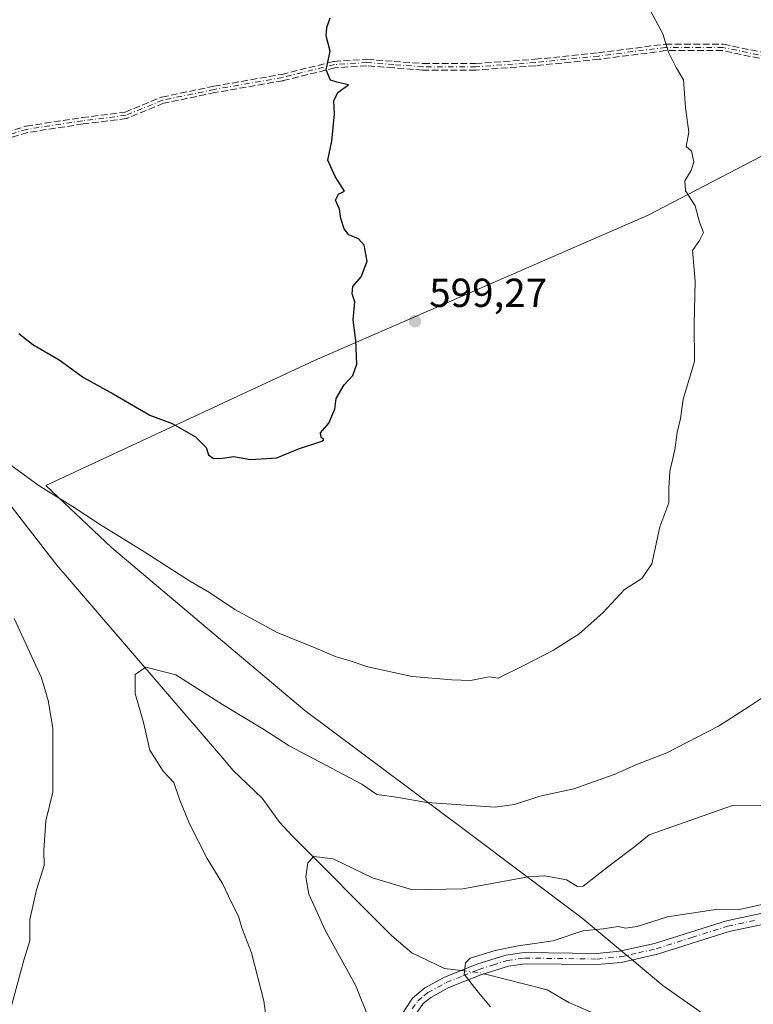
# Model space of a CAD drawing. Units: metres. Extents: x 559713 to 563146, y 4726377 to 4728720.
# Drawn here: x 560108 to 560290, y 4726983 to 4727226 of the extents above; entities that cross this region are included whole.
import ezdxf

# ---------------------------------------------------------------- set-up
doc = ezdxf.new("R2010")
doc.units = ezdxf.units.M
doc.header["$MEASUREMENT"] = 0
doc.linetypes.add('DGN Style 3', pattern=[2.307223458686699, 1.648016756204785, -0.6592067024819142])
doc.linetypes.add('DGN Style 4', pattern=[2.6384748266838614, 1.318413404963828, -0.6592067024819142, 0.001648016756204785, -0.6592067024819142])
for name, color, linetype, lineweight in [('Camino Cxs', 7, 'Continuous', 0), ('Camino eje', 30, 'DGN Style 4', 13), ('Corriente natural lineal', 142, 'Continuous', 13), ('Corriente natural lineal oculto', 9, 'DGN Style 4', 13), ('Cultivos herbáceos CxS', 92, 'Continuous', 0), ('Curva de nivel maestra', 30, 'Continuous', 30), ('Curva de nivel normal', 30, 'Continuous', 0), ('Entidad de ámbito territorial', 7, 'Continuous', 0), ('Entidad de ámbito territorial CxS', 92, 'Continuous', 0), ('Municipio', 91, 'Continuous', 13), ('Municipio CxS', 4, 'Continuous', 0), ('Punto de cota en terreno', 7, 'Continuous', 0), ('Rótulo de punto de cota en terreno', 7, 'Continuous', 0), ('Senda', 7, 'DGN Style 3', 0)]:
    doc.layers.add(name, color=color, linetype=linetype, lineweight=lineweight)
doc.styles.add('Style-Arial', font='txt')

# ---------------------------------------------------------------- blocks, each defined once
blk = doc.blocks.new('*U9')
at = {"layer": 'Municipio CxS', "color": 4, "linetype": 'Continuous', "lineweight": 0, "flags": 128}
blk.add_lwpolyline([(560290.2500000009, 4726971.187000002), (560267.2850000004, 4726987.365), (560259.0730000008, 4726994.209000002), (560257.8250000011, 4726995.249000001), (560255.7410000007, 4726996.985), (560247.3609999986, 4727003.970000001), (560218.4739999997, 4727025.651000001), (560178.8050000007, 4727055.305000001), (560156.8230000002, 4727073.785000001), (560130.9820000005, 4727095.639), (560114.7619999998, 4727110.9), (560181.1470000009, 4727141.856000001), (560263.5950000001, 4727177.749000001), (560303.6990000011, 4727198.538000002), (560334.1519999995, 4727210.037000001), (560346.6309999998, 4727216.954), (560353.0289999993, 4727226.203000001)], dxfattribs=at)
blk = doc.blocks.new('5PATER')
at = {"layer": 'Cultivos herbáceos CxS', "linetype": 'Continuous', "lineweight": 0}
h = blk.add_hatch(color=51, dxfattribs=at)
edge = h.paths.add_edge_path()
edge.add_ellipse((0, 0), major_axis=(-0.1095731443231308, -0.1110710700762829), ratio=0.9994222409660322, start_angle=0, end_angle=360)

msp = doc.modelspace()

# ---------------------------------------------------------------- linework, layer by layer
at = {"layer": 'Camino Cxs', "color": 7, "linetype": 'Continuous', "lineweight": 0}
for points in [[(560202.7301000003, 4726980.190099999, 586.971000000005), (560205.4101, 4726984.2401, 586.7416999999987), (560208.4001000002, 4726986.7501, 585.5633999999991), (560213.1401000004, 4726989.380100001, 586.4967000000033), (560221.3201000001, 4726992.630100001, 587.1923999999999), (560228.4700999996, 4726994.880100001, 585.9100000000036), (560232.9600999998, 4726995.530099999, 584.860400000005), (560250.9501, 4726995.290100001, 583.1373000000021), (560256.5100999996, 4726995.8201, 583.9609999999957), (560265.2200999996, 4726997.7601, 582.8543000000063), (560282.9600999998, 4727003.360099999, 583.6708999999975), (560296.4901000002, 4727006.200099999, 583.4517999999953)], [(560202.7301000003, 4726980.190099999, 586.971000000005), (560205.4101, 4726984.2401, 586.7416999999987), (560208.4001000002, 4726986.7501, 585.5633999999991), (560213.1401000004, 4726989.380100001, 586.4967000000033), (560221.3201000001, 4726992.630100001, 587.1923999999999), (560228.4700999996, 4726994.880100001, 585.9100000000036), (560232.9600999998, 4726995.530099999, 584.860400000005), (560250.9501, 4726995.290100001, 583.1373000000021), (560256.5100999996, 4726995.8201, 583.9609999999957), (560265.2200999996, 4726997.7601, 582.8543000000063), (560282.9600999998, 4727003.360099999, 583.6708999999975), (560296.4901000002, 4727006.200099999, 583.4517999999953)], [(560297.0201000003, 4727003.4801, 582.4127000000008), (560283.6601, 4727000.6801, 583.175700000007), (560265.9401000004, 4726995.0801, 582.8263000000006), (560256.9401000004, 4726993.0801, 583.1340000000055), (560251.0601000004, 4726992.520099999, 581.3907999999938), (560233.1401000004, 4726992.7601, 584.2529000000068), (560229.0900999998, 4726992.170100001, 585.6413999999932), (560222.2500999998, 4726990.0101, 587.2967999999964), (560214.3300999999, 4726986.870100001, 585.8568999999989), (560209.9401000004, 4726984.440099999, 585.6380999999965), (560208.0000999998, 4726982.9001, 585.7566999999982), (560205.2200999996, 4726978.920100001, 586.5849000000017)], [(560297.0201000003, 4727003.4801, 582.4127000000008), (560283.6601, 4727000.6801, 583.175700000007), (560265.9401000004, 4726995.0801, 582.8263000000006), (560256.9401000004, 4726993.0801, 583.1340000000055), (560251.0601000004, 4726992.520099999, 581.3907999999938), (560233.1401000004, 4726992.7601, 584.2529000000068), (560229.0900999998, 4726992.170100001, 585.6413999999932), (560222.2500999998, 4726990.0101, 587.2967999999964), (560214.3300999999, 4726986.870100001, 585.8568999999989), (560209.9401000004, 4726984.440099999, 585.6380999999965), (560208.0000999998, 4726982.9001, 585.7566999999982), (560205.2200999996, 4726978.920100001, 586.5849000000017)]]:
    msp.add_polyline3d(points, dxfattribs=at)
at = {"layer": 'Camino eje', "color": 30, "linetype": 'DGN Style 4', "lineweight": 13}
for points in [[(560364.1201, 4727199.1801, 570.202900000004), (560357.7200999996, 4727200.780099999, 574.8399999999965), (560340.3800999997, 4727203.710100001, 575.0191999999952), (560328.9200999998, 4727207.720100001, 576.3754000000044), (560315.5800999999, 4727211.450099999, 584.6159000000043), (560293.5500999996, 4727216.800100001, 592.8387999999978), (560282.0900999998, 4727219.200099999, 596.5807999999961), (560267.9501, 4727219.200099999, 599.0084999999963), (560251.4200999998, 4727217.0601, 600.905700000003), (560235.6801000005, 4727215.460100001, 601.4665999999997), (560221.0201000003, 4727214.390100001, 602.4838000000018), (560207.9501, 4727214.4001, 603.5890999999974), (560200.7500999998, 4727214.9301, 603.5672999999952), (560194.0800999999, 4727215.460100001, 604.2792999999947), (560186.0800999999, 4727214.9301, 604.8076000000001), (560173.2100999998, 4727211.7501, 605.4400000000023), (560156.4101, 4727208.8101, 606.3181999999942), (560143.6101000002, 4727206.140100001, 607.2655999999988), (560134.5401, 4727202.4101, 607.5485999999946), (560123.8800999997, 4727201.0701, 606.8540999999968), (560110.0100999996, 4727198.940099999, 607.870299999995), (560091.8800999997, 4727193.3301, 607.6766999999963)], [(560205.3151000004, 4726981.5801, 586.8012000000017), (560206.7050999999, 4726983.5701, 586.1300999999949), (560208.2001, 4726984.825099999, 585.6630000000005), (560209.1700999998, 4726985.595100001, 585.5939999999973), (560211.5401, 4726986.9101, 585.4189999999944), (560213.7351000002, 4726988.1251, 585.9771000000037), (560217.8251, 4726989.7501, 587.2930999999953), (560221.7851, 4726991.3201, 587.1962000000058), (560225.2050999999, 4726992.4001, 586.5708000000013), (560228.7801000001, 4726993.5251, 585.782600000006), (560233.0500999996, 4726994.145099999, 584.5593999999984), (560251.0050999997, 4726993.905099999, 582.2648000000045), (560256.7251000004, 4726994.450099999, 583.5255000000034), (560261.2251000004, 4726995.450099999, 583.2862000000023), (560265.5800999999, 4726996.420100001, 582.7762999999978), (560274.4401000004, 4726999.220100001, 583.5236000000004), (560283.3101000004, 4727002.020099999, 583.3113000000012), (560290.0751, 4727003.440099999, 583.3016999999963)]]:
    msp.add_polyline3d(points, dxfattribs=at)
at = {"layer": 'Corriente natural lineal', "color": 142, "linetype": 'Continuous', "lineweight": 13}
for points in [[(560040.4693, 4727186.013499999, 600.9643999999971), (560046.4301000005, 4727182.210100001, 600.6977000000043), (560050.3701, 4727179.140100001, 600.3105000000069), (560052.8300999999, 4727176.770099999, 599.9397999999928), (560059.1601, 4727169.0101, 599.3301999999967), (560062.0301000001, 4727164.920100001, 599.0255000000034), (560068.5401, 4727154.540100001, 598.0335999999952), (560083.6601, 4727134.700099999, 596.0905000000057), (560117.4600999998, 4727091.2401, 592.5864000000003), (560159, 4727043, 588.0409000000072)], [(560159, 4727043, 588.0409000000072), (560160.9687999999, 4727040.5834, 587.7973999999958), (560168.2429000001, 4727033.641600001, 587.0739999999934), (560172.5488, 4727027.764400001, 586.3352000000014), (560175.6656999998, 4727024.3364, 586.0141000000004), (560200.3136, 4726999.619200001, 582.4523999999947), (560205.1907000003, 4726995.4604, 581.5694999999978), (560213.2516999999, 4726991.6077, 580.6558999999979), (560217.4434000002, 4726991.0899, 580.271900000007)], [(560223.0707, 4726990.269200001, 579.8249000000069), (560238.6913999999, 4726986.255000001, 578.0687000000034), (560244.0536000002, 4726983.1295, 577.3267000000051), (560250.7105, 4726980.301000001, 576.5497000000032)]]:
    msp.add_polyline3d(points, dxfattribs=at)
at = {"layer": 'Corriente natural lineal oculto', "color": 9, "linetype": 'DGN Style 4', "lineweight": 13, "extrusion": (0.059216088635181, -0.1328383529300312, 0.9893671850418261), "elevation": -594177.722937638, "flags": 128}
msp.add_lwpolyline([(2436290.787405021, 4045952.139777381), (2436294.832813715, 4045949.676205689), (2436295.593003628, 4045949.066329024)], dxfattribs=at)
at = {"layer": 'Curva de nivel maestra', "color": 30, "linetype": 'Continuous', "lineweight": 30, "elevation": 600, "flags": 128}
msp.add_lwpolyline([(560108.0499999998, 4727148.460100001), (560111.5199999996, 4727145.7401), (560118.0800000001, 4727142.020099999), (560124.0599999996, 4727137.620100001), (560131.4000000004, 4727133.610099999), (560140.4600000001, 4727128.3301), (560145.9400000004, 4727126.2401), (560151.7100000001, 4727122.9901), (560154.3600000005, 4727120.3301), (560154.9900000002, 4727118.530099999), (560156.1900000004, 4727117.640100001), (560158.5300000003, 4727117.690099999), (560161.1699999999, 4727118.120100001), (560165.2999999998, 4727117.370100001), (560171.8899999997, 4727117.7401), (560177.2400000002, 4727119.970100001), (560182.9400000004, 4727121.880100001), (560183.4500000002, 4727122.2601), (560182.8300000001, 4727122.8101), (560182.6500000004, 4727123.9101), (560184.7100000001, 4727126.360099999), (560186.1900000004, 4727129.770099999), (560186.5099999999, 4727132.4301), (560188.5199999996, 4727135.770099999), (560190.6600000003, 4727138.100099999), (560191.5999999996, 4727140.940099999), (560191.4000000004, 4727146.7301), (560190.7000000002, 4727151.9001), (560191.1100000005, 4727156.350099999), (560190.5, 4727158.2601), (560190.6299999999, 4727160.100099999), (560192.6799999997, 4727162.460100001), (560194.1699999999, 4727166.340100001), (560193.4199999999, 4727170.290100001), (560192, 4727171.870100001), (560189.6600000003, 4727172.860099999), (560188.5, 4727174.380100001), (560187.7000000002, 4727176.9101), (560187.3200000003, 4727179.200099999), (560186.3600000005, 4727181.4301), (560187.0700000003, 4727182.890100001), (560188.5599999996, 4727183.640100001), (560186.25, 4727187.290100001), (560184.4400000004, 4727191.3201), (560185.4600000001, 4727196.0001), (560186.0700000003, 4727202.7501), (560185.9000000004, 4727206.050100001), (560186.9800000004, 4727208.100099999), (560189.5300000003, 4727209.940099999), (560186.6699999999, 4727210.590100001), (560185.1500000004, 4727211.0801), (560184.0800000001, 4727213.620100001), (560185.0599999996, 4727218.2601), (560184.0199999996, 4727222.0801), (560184.2400000002, 4727224.090100001), (560185.0099999999, 4727226.530099999)], dxfattribs=at)
at = {"layer": 'Curva de nivel normal', "color": 30, "linetype": 'Continuous', "lineweight": 0, "flags": 128}
for points, elevation in [([(560102.0999999996, 4727118.860099999), (560113.0700000003, 4727110.880100001), (560121.7699999996, 4727105.530099999), (560128, 4727101.390100001), (560139.2599999999, 4727094.460100001), (560150.4699999997, 4727087.1801), (560155.1799999997, 4727084.5001), (560161.4900000002, 4727080.300100001), (560171.9400000004, 4727074.590100001), (560181.4900000002, 4727070.7401), (560186.5099999999, 4727068.610099999), (560190.0099999999, 4727067.640100001), (560194.3600000005, 4727066.100099999), (560205.3300000001, 4727063.7401), (560215.0800000001, 4727062.920100001), (560219.7300000004, 4727062.7401), (560224.3099999996, 4727063.620100001), (560226.5599999996, 4727063.280099999), (560232.8899999997, 4727066.4301), (560240.2199999997, 4727070.200099999), (560246.5499999998, 4727074.270099999), (560252.4299999997, 4727079.460100001), (560257.75, 4727085.2301), (560262.0999999996, 4727087.920100001), (560264.5099999999, 4727091.600099999), (560266.5300000003, 4727100.720100001), (560268.7800000003, 4727106.6601), (560268.7300000004, 4727110.2501), (560269, 4727114.4301), (560270.2400000002, 4727119.770099999), (560270.7800000003, 4727124.0001), (560271.6100000005, 4727127.4901), (560272.2800000003, 4727132.2401), (560275.0700000003, 4727141.5801), (560274.9699999997, 4727150.770099999), (560275.2599999999, 4727161.4301), (560274.5599999996, 4727168.9801), (560276.2999999998, 4727171.5001), (560277.3399999999, 4727173.440099999), (560276.2999999998, 4727175.9801), (560275.2199999997, 4727180.020099999), (560272.8600000005, 4727183.770099999), (560272.6799999997, 4727186.2401), (560274.2699999996, 4727188.770099999), (560274.9199999999, 4727190.950099999), (560274.3200000003, 4727193.5801), (560273.0300000003, 4727194.7301), (560273.6500000004, 4727198.2401), (560272.8399999999, 4727204.380100001), (560272.3399999999, 4727211.1601), (560270.5599999996, 4727214.2301), (560268.6699999999, 4727218.040100001), (560267.2199999997, 4727222.5801), (560264.0899999999, 4727228.420100001)], 595), ([(560106.04, 4726981.4101), (560109.3399999999, 4726993.6601), (560110.7599999999, 4726998.440099999), (560110.79, 4727003.6601), (560112.4100000003, 4727011.0001), (560114.3600000005, 4727017.020099999), (560114.2699999996, 4727020.7601), (560114.79, 4727028.020099999), (560116.4800000004, 4727035.110099999), (560116.4699999997, 4727050.9801), (560115.2999999998, 4727057.8201), (560113.7199999997, 4727063.4101), (560106.9199999999, 4727078.0801)], 595), ([(560169.9800000004, 4726973.860099999), (560168.6600000003, 4726983.550100001), (560165.5800000001, 4726995.4301), (560163.2100000001, 4727001.610099999), (560162.3499999996, 4727004.530099999), (560160.5499999998, 4727008.020099999), (560158.54, 4727012.4101), (560154.6200000001, 4727018.780099999), (560150.2599999999, 4727027.290100001), (560147.8399999999, 4727033.170100001), (560146.3700000001, 4727037.540100001), (560143.7599999999, 4727040.300100001), (560140.4400000004, 4727045.530099999), (560138.9100000003, 4727052.3201), (560136.8700000001, 4727059.540100001), (560136.8600000005, 4727064.2601), (560139.4600000001, 4727066.0701), (560146.8600000005, 4727064.140100001), (560158.4400000004, 4727056.780099999), (560168.3600000005, 4727050.7601), (560174.9000000004, 4727046.600099999), (560192.8899999997, 4727037.140100001), (560196.5999999996, 4727034.530099999), (560201.4100000003, 4727033.920100001), (560208.9400000004, 4727032.590100001), (560225.8300000001, 4727031.4001), (560230.6299999999, 4727032.0801), (560236.8200000003, 4727034.1801), (560245.2199999997, 4727035.9901), (560255.2400000002, 4727039.5101), (560260.9800000004, 4727042.100099999), (560268.2800000003, 4727044.880100001), (560281.0599999996, 4727051.440099999), (560288.5899999999, 4727056.3201), (560294.0300000003, 4727059.960100001)], 590), ([(560194.7000000002, 4726979.040100001), (560191.29, 4726987.4801), (560183.8300000001, 4727001.050100001), (560179.7999999998, 4727009.960100001), (560179.0499999998, 4727014.2301), (560179.5, 4727017.6601), (560181.0300000003, 4727019.2401), (560185.7699999996, 4727018.6501), (560195.4699999997, 4727013.960100001), (560205.3700000001, 4727010.9801), (560217.8200000003, 4727011.280099999), (560234, 4727014.2401), (560238.1100000005, 4727014.4901), (560243.4100000003, 4727013.460100001), (560246.1399999997, 4727011.8101), (560247.5499999998, 4727011.880100001), (560254.3300000001, 4727017.1601), (560260.3700000001, 4727021.7301), (560263.9000000004, 4727024.600099999), (560284.2300000004, 4727031.790100001), (560298.7199999997, 4727031.9001)], 585), ([(560224.7000000002, 4726982.0801), (560221.29, 4726986.090100001), (560218.1200000001, 4726990.200099999), (560218.4500000002, 4726993.0001), (560219.6399999997, 4726994.140100001), (560225.8099999996, 4726995.9901), (560231.54, 4726997.190099999), (560240.1299999999, 4726998.4301), (560247.5099999999, 4727000.880100001), (560252.4800000004, 4727001.4101), (560256.2100000001, 4727001.950099999), (560258, 4727001.5601), (560260.9000000004, 4727001.920100001), (560268.4199999999, 4727004.340100001), (560280.8799999999, 4727006.2501), (560286.2199999997, 4727006.170100001), (560296.8799999999, 4727008.540100001)], 580)]:
    msp.add_lwpolyline(points, dxfattribs=dict(at, elevation=elevation))
at = {"layer": 'Entidad de ámbito territorial', "color": 7, "linetype": 'Continuous', "lineweight": 0, "flags": 128}
msp.add_lwpolyline([(560353.0290000021, 4727226.203000002), (560346.6310000003, 4727216.954000001), (560334.1520000001, 4727210.037000001), (560303.6990000017, 4727198.538000003), (560263.5950000007, 4727177.749000002), (560181.1470000015, 4727141.856000001), (560114.7620000005, 4727110.900000001), (560130.9820000011, 4727095.639000001), (560156.8230000008, 4727073.785000003), (560178.8050000013, 4727055.305000002), (560218.4740000003, 4727025.651000002), (560247.3610000014, 4727003.970000001), (560255.7410000013, 4726996.985000002), (560257.8250000017, 4726995.249000002), (560259.0730000014, 4726994.209000003), (560267.285000001, 4726987.365000002), (560290.2500000015, 4726971.187000004)], dxfattribs=at)
at = {"layer": 'Entidad de ámbito territorial CxS', "color": 92, "linetype": 'Continuous', "lineweight": 0, "flags": 128}
msp.add_lwpolyline([(560290.2500000009, 4726971.187000002), (560267.2850000004, 4726987.365), (560259.0730000008, 4726994.209000002), (560257.8250000011, 4726995.249000001), (560255.7410000007, 4726996.985), (560247.3609999986, 4727003.970000001), (560218.4739999997, 4727025.651000001), (560178.8050000007, 4727055.305000001), (560156.8230000002, 4727073.785000001), (560130.9820000005, 4727095.639), (560114.7619999998, 4727110.9), (560181.1470000009, 4727141.856000001), (560263.5950000001, 4727177.749000001), (560303.6990000011, 4727198.538000002), (560334.1519999995, 4727210.037000001), (560346.6309999998, 4727216.954), (560353.0289999993, 4727226.203000001)], dxfattribs=at)
at = {"layer": 'Municipio', "color": 91, "linetype": 'Continuous', "lineweight": 13, "flags": 128}
msp.add_lwpolyline([(560353.0290000021, 4727226.203000002), (560346.6310000003, 4727216.954000001), (560334.1520000001, 4727210.037000001), (560303.6990000017, 4727198.538000003), (560263.5950000007, 4727177.749000002), (560181.1470000015, 4727141.856000001), (560114.7620000005, 4727110.900000001), (560130.9820000011, 4727095.639000001), (560156.8230000008, 4727073.785000003), (560178.8050000013, 4727055.305000002), (560218.4740000003, 4727025.651000002), (560247.3610000014, 4727003.970000001), (560255.7410000013, 4726996.985000002), (560257.8250000017, 4726995.249000002), (560259.0730000014, 4726994.209000003), (560267.285000001, 4726987.365000002), (560290.2500000015, 4726971.187000004)], dxfattribs=at)
msp.add_lwpolyline([(560353.0290000021, 4727226.203000002), (560346.6310000003, 4727216.954000001), (560334.1520000001, 4727210.037000001), (560303.6990000017, 4727198.538000003), (560263.5950000007, 4727177.749000002), (560181.1470000015, 4727141.856000001), (560114.7620000005, 4727110.900000001), (560130.9820000011, 4727095.639000001), (560156.8230000008, 4727073.785000003), (560178.8050000013, 4727055.305000002), (560218.4740000003, 4727025.651000002), (560247.3610000014, 4727003.970000001), (560255.7410000013, 4726996.985000002), (560257.8250000017, 4726995.249000002), (560259.0730000014, 4726994.209000003), (560267.285000001, 4726987.365000002), (560290.2500000015, 4726971.187000004)], dxfattribs=at)
at = {"layer": 'Municipio CxS', "color": 4, "linetype": 'Continuous', "lineweight": 0, "flags": 128}
msp.add_lwpolyline([(560353.0289999993, 4727226.203000001), (560346.6309999998, 4727216.954), (560334.1519999995, 4727210.037000001), (560303.6990000011, 4727198.538000002), (560263.5950000001, 4727177.749000001), (560181.1470000009, 4727141.856000001), (560114.7619999998, 4727110.9), (560130.9820000005, 4727095.639), (560156.8230000002, 4727073.785000001), (560178.8050000007, 4727055.305000001), (560218.4739999997, 4727025.651000001), (560247.3609999986, 4727003.970000001), (560255.7410000007, 4726996.985), (560257.8250000011, 4726995.249000001), (560259.0730000008, 4726994.209000002), (560267.2850000004, 4726987.365), (560290.2500000009, 4726971.187000002)], dxfattribs=at)
at = {"layer": 'Senda', "color": 7, "linetype": 'DGN Style 3', "lineweight": 0}
for points in [[(560091.6436000001, 4727194.0943, 607.904999999999), (560109.7736000001, 4727199.704299999, 608.1165999999939), (560109.8321000002, 4727199.720000001, 608.1288000000059), (560109.8887, 4727199.730799999, 608.1389999999956), (560123.7587000001, 4727201.8608, 606.8825999999972), (560123.7802999998, 4727201.863800001, 606.8828000000067), (560134.3344999999, 4727203.190500001, 607.7801999999938), (560143.3058000002, 4727206.880000001, 607.3286999999982), (560143.3753000004, 4727206.904800001, 607.3221999999951), (560143.4467000002, 4727206.9232, 607.3147000000026), (560156.2467, 4727209.5932, 606.6588999999949), (560156.2721999995, 4727209.598099999, 606.6613999999972), (560173.0449999999, 4727212.533299999, 605.4943000000058), (560185.8881999999, 4727215.706700001, 605.0715000000055), (560185.9572000002, 4727215.720600001, 605.0669999999955), (560186.0272000004, 4727215.7283, 605.0604000000021), (560194.0272000004, 4727216.258300001, 604.5411000000023), (560194.0602000002, 4727216.2598, 604.5329999999958), (560194.1416999997, 4727216.2577, 604.5112999999983), (560200.8112000005, 4727215.727700001, 603.8790000000008), (560207.9797999999, 4727215.200099999, 603.9667000000045), (560220.9912, 4727215.190099999, 602.6603000000032), (560235.6105000004, 4727216.257099999, 601.3502000000008), (560251.3283000002, 4727217.854900001, 601.0436999999947), (560267.8490000004, 4727219.9937, 599.3991999999998), (560267.9302000003, 4727219.9998, 599.3745000000055), (560267.9501, 4727220.0001, 599.3678999999975), (560282.0900999998, 4727220.0001, 596.6312999999936), (560282.1725000005, 4727219.995800001, 596.6217000000033), (560282.2540999996, 4727219.983100001, 596.611699999994), (560293.7141000004, 4727217.583100001, 592.7244999999966)], [(560091.6436000001, 4727194.0943, 607.904999999999), (560109.7736000001, 4727199.704299999, 608.1165999999939), (560109.8321000002, 4727199.720000001, 608.1288000000059), (560109.8887, 4727199.730799999, 608.1389999999956), (560123.7587000001, 4727201.8608, 606.8825999999972), (560123.7802999998, 4727201.863800001, 606.8828000000067), (560134.3344999999, 4727203.190500001, 607.7801999999938), (560143.3058000002, 4727206.880000001, 607.3286999999982), (560143.3753000004, 4727206.904800001, 607.3221999999951), (560143.4467000002, 4727206.9232, 607.3147000000026), (560156.2467, 4727209.5932, 606.6588999999949), (560156.2721999995, 4727209.598099999, 606.6613999999972), (560173.0449999999, 4727212.533299999, 605.4943000000058), (560185.8881999999, 4727215.706700001, 605.0715000000055), (560185.9572000002, 4727215.720600001, 605.0669999999955), (560186.0272000004, 4727215.7283, 605.0604000000021), (560194.0272000004, 4727216.258300001, 604.5411000000023), (560194.0602000002, 4727216.2598, 604.5329999999958), (560194.1416999997, 4727216.2577, 604.5112999999983), (560200.8112000005, 4727215.727700001, 603.8790000000008), (560207.9797999999, 4727215.200099999, 603.9667000000045), (560220.9912, 4727215.190099999, 602.6603000000032), (560235.6105000004, 4727216.257099999, 601.3502000000008), (560251.3283000002, 4727217.854900001, 601.0436999999947), (560267.8490000004, 4727219.9937, 599.3991999999998), (560267.9302000003, 4727219.9998, 599.3745000000055), (560267.9501, 4727220.0001, 599.3678999999975), (560282.0900999998, 4727220.0001, 596.6312999999936), (560282.1725000005, 4727219.995800001, 596.6217000000033), (560282.2540999996, 4727219.983100001, 596.611699999994), (560293.7141000004, 4727217.583100001, 592.7244999999966)], [(560293.3737000005, 4727216.0197, 593.000199999995), (560282.0071999999, 4727218.4001, 596.539300000004), (560268.0016999999, 4727218.4001, 598.6337000000058), (560251.5228000004, 4727216.2667, 600.8251000000018), (560251.5010000002, 4727216.2642, 600.8227999999945), (560235.7609999999, 4727214.664200001, 601.5699000000022), (560235.7390999999, 4727214.6623, 601.578800000003), (560221.0783000002, 4727213.5922, 602.3028999999951), (560221.0195000004, 4727213.590100001, 602.3123999999953), (560207.9495000001, 4727213.600099999, 603.2128999999986), (560207.9302000003, 4727213.600299999, 603.2112000000052), (560207.8914000001, 4727213.6022, 603.2084000000032), (560200.6891000001, 4727214.132400001, 603.258600000001), (560194.0747999996, 4727214.658, 604.0313000000025), (560186.2034, 4727214.136499999, 604.5555000000022), (560173.4019999999, 4727210.973400001, 605.412599999996), (560173.3485000003, 4727210.962099999, 605.4204999999929), (560156.5608000001, 4727208.024300001, 605.976999999999), (560143.8459000001, 4727205.372, 607.2428999999975), (560134.8443999998, 4727201.6702, 607.5889000000025), (560134.7439000001, 4727201.636499999, 607.5929999999935), (560134.6398999998, 4727201.6163, 607.5959000000003), (560123.9907000001, 4727200.2777, 606.8291000000027), (560110.1900000004, 4727198.158299999, 607.6157999999997), (560092.2045999998, 4727192.5931, 607.4572000000044)], [(560293.3737000005, 4727216.0197, 593.000199999995), (560282.0071999999, 4727218.4001, 596.539300000004), (560268.0016999999, 4727218.4001, 598.6337000000058), (560251.5228000004, 4727216.2667, 600.8251000000018), (560251.5010000002, 4727216.2642, 600.8227999999945), (560235.7609999999, 4727214.664200001, 601.5699000000022), (560235.7390999999, 4727214.6623, 601.578800000003), (560221.0783000002, 4727213.5922, 602.3028999999951), (560221.0195000004, 4727213.590100001, 602.3123999999953), (560207.9495000001, 4727213.600099999, 603.2128999999986), (560207.9302000003, 4727213.600299999, 603.2112000000052), (560207.8914000001, 4727213.6022, 603.2084000000032), (560200.6891000001, 4727214.132400001, 603.258600000001), (560194.0747999996, 4727214.658, 604.0313000000025), (560186.2034, 4727214.136499999, 604.5555000000022), (560173.4019999999, 4727210.973400001, 605.412599999996), (560173.3485000003, 4727210.962099999, 605.4204999999929), (560156.5608000001, 4727208.024300001, 605.976999999999), (560143.8459000001, 4727205.372, 607.2428999999975), (560134.8443999998, 4727201.6702, 607.5889000000025), (560134.7439000001, 4727201.636499999, 607.5929999999935), (560134.6398999998, 4727201.6163, 607.5959000000003), (560123.9907000001, 4727200.2777, 606.8291000000027), (560110.1900000004, 4727198.158299999, 607.6157999999997), (560092.2045999998, 4727192.5931, 607.4572000000044)]]:
    msp.add_polyline3d(points, dxfattribs=at)

# ---------------------------------------------------------------- block references
at = {"layer": 'Municipio CxS', "color": 4, "linetype": 'Continuous', "lineweight": 0}
msp.add_blockref('*U9', (0, 0), dxfattribs=at)
at = {"layer": 'Punto de cota en terreno', "color": 7, "linetype": 'Continuous', "lineweight": 0, "xscale": 10, "yscale": 10, "zscale": 10}
msp.add_blockref('5PATER', (560205.9900000002, 4727151.52, 599.2700000000041), dxfattribs=at)

# ---------------------------------------------------------------- texts
at = {"layer": 'Rótulo de punto de cota en terreno', "color": 7, "linetype": 'Continuous', "lineweight": 0, "style": 'Style-Arial'}
msp.add_text('599,27', height=7.000000000000002, dxfattribs=at).set_placement((560209.5177999996, 4727155.047800001))

doc.saveas('drawing.dxf')
